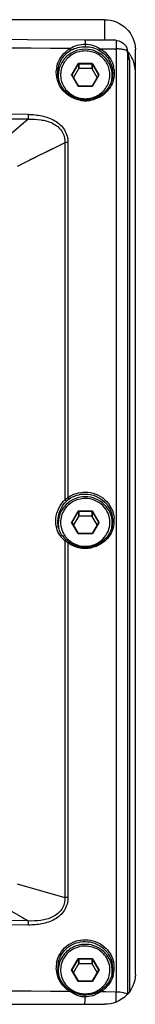
# Paper-space layout '13000636_1' of a CAD drawing. Units: millimetres. Extents: x 0 to 297, y 0 to 210.
# Drawn here: x 134 to 136, y 190 to 203 of the extents above; entities that cross this region are included whole.
import ezdxf

# ---------------------------------------------------------------- set-up
doc = ezdxf.new("R2010")
doc.units = ezdxf.units.MM
doc.header["$LTSCALE"] = 16.335
doc.layers.get('0').update_dxf_attribs({"linetype": 'CONTINUOUS'})

psp = doc.layouts.new('13000636_1')

# ---------------------------------------------------------------- linework, layer by layer
at = {"color": 7, "linetype": 'CONTINUOUS'}
for p, q in [((135.483, 202.9416), (100.983, 202.9416)), ((135.22839, 202.67761), (135.22839, 202.67761)), ((135.63163, 202.67486), (135.63164, 202.67486)), ((135.7841, 202.52794), (135.77565, 202.56148)), ((135.80375, 202.44986), (135.7841, 202.52794)), ((135.883, 190.57774), (135.883, 202.55523)), ((135.808, 202.41561), (135.808, 190.35272)), ((134.883, 202.18828), (134.883, 202.21969)), ((135.14434, 202.08479), (135.0612, 202.2239)), ((135.14495, 202.30522), (135.07877, 202.1945)), ((135.31671, 202.30764), (135.14928, 202.30764)), ((135.38723, 202.1945), (135.32104, 202.30522)), ((135.4048, 202.2239), (135.32165, 202.08479)), ((135.4054, 202.22563), (135.4048, 202.2239)), ((135.583, 202.18474), (135.583, 202.21969)), ((135.14491, 202.08384), (135.14434, 202.08479)), ((135.31671, 202.08144), (135.14928, 202.08144)), ((135.32165, 202.08479), (135.32108, 202.08384)), ((135.14495, 196.50967), (135.07877, 196.39894)), ((135.31671, 196.51208), (135.14928, 196.51208)), ((135.38723, 196.39894), (135.32104, 196.50967)), ((134.87808, 196.42122), (134.8775, 196.43278)), ((134.883, 196.38334), (134.883, 196.42413)), ((135.14434, 196.28923), (135.0612, 196.42834)), ((135.4048, 196.42834), (135.32165, 196.28923)), ((135.4054, 196.43008), (135.4048, 196.42834)), ((135.583, 196.38804), (135.583, 196.42413)), ((135.58907, 196.4412), (135.58849, 196.42963)), ((135.14491, 196.28828), (135.14434, 196.28923)), ((135.31671, 196.28589), (135.14928, 196.28589)), ((135.32165, 196.28923), (135.32108, 196.28828)), ((134.883, 190.59812), (134.883, 190.62858)), ((135.14434, 190.49368), (135.0612, 190.63279)), ((135.14495, 190.71411), (135.07877, 190.60339)), ((135.31671, 190.71653), (135.14928, 190.71653)), ((135.38723, 190.60339), (135.32104, 190.71411)), ((135.4048, 190.63279), (135.32165, 190.49368)), ((135.4054, 190.63452), (135.4048, 190.63279)), ((135.583, 190.59302), (135.583, 190.62858)), ((135.14491, 190.49273), (135.14434, 190.49368)), ((135.31671, 190.49033), (135.14928, 190.49033)), ((135.32165, 190.49368), (135.32108, 190.49273)), ((100.983, 190.19137), (135.483, 190.19137))]:
    psp.add_line(p, q, dxfattribs=at)
at = {"color": 9, "linetype": 'CONTINUOUS'}
for p, q in [((135.483, 202.9416), (135.483, 202.67588)), ((135.42874, 202.56508), (135.63515, 202.56367)), ((135.63515, 202.56367), (135.63515, 202.22518)), ((135.77998, 202.5269), (135.77998, 202.44986)), ((135.79964, 202.44882), (135.77998, 202.5269)), ((135.05691, 202.23228), (135.14062, 202.37234)), ((135.06124, 202.22857), (135.14495, 202.36863)), ((135.14495, 202.36863), (135.14495, 202.30522)), ((135.14928, 202.37717), (135.31671, 202.37717)), ((135.14928, 202.37717), (135.14928, 202.37105)), ((135.14928, 202.37105), (135.31671, 202.37105)), ((135.14928, 202.37105), (135.14928, 202.30764)), ((135.31671, 202.37717), (135.31671, 202.37105)), ((135.31671, 202.37105), (135.31671, 202.30764)), ((135.32104, 202.36863), (135.32104, 202.30522)), ((135.32104, 202.36863), (135.40476, 202.22857)), ((135.32537, 202.37234), (135.40909, 202.23228)), ((135.77998, 202.44986), (135.77998, 190.31906)), ((135.808, 202.41561), (135.79964, 202.44882)), ((135.05748, 202.22167), (135.05691, 202.22262)), ((135.14062, 202.08257), (135.05748, 202.22167)), ((135.06059, 202.22658), (135.06103, 202.2282)), ((135.06124, 202.22857), (135.06124, 202.22616)), ((135.06124, 202.22616), (135.06124, 202.2239)), ((135.40852, 202.22167), (135.32537, 202.08257)), ((135.40476, 202.22857), (135.40476, 202.22616)), ((135.40476, 202.22616), (135.40476, 202.2239)), ((135.40491, 202.224), (135.4048, 202.2239)), ((135.40909, 202.22262), (135.40852, 202.22167)), ((135.63515, 202.22518), (135.63515, 196.4412)), ((135.14928, 202.07774), (135.14928, 202.08144)), ((135.31671, 202.07774), (135.14928, 202.07774)), ((135.31671, 202.07774), (135.31671, 202.08144)), ((134.49466, 201.65139), (134.03616, 201.26736)), ((134.96838, 201.34764), (134.66295, 201.19597)), ((134.96838, 201.34764), (134.96838, 196.72588)), ((135.00835, 201.34945), (135.00835, 196.75365)), ((134.65873, 201.19387), (134.34986, 201.04066)), ((134.66295, 201.19597), (134.65873, 201.19387)), ((134.66295, 201.19597), (134.65873, 201.19387)), ((135.05691, 196.43673), (135.14062, 196.57679)), ((135.06124, 196.43302), (135.14495, 196.57308)), ((135.14495, 196.57308), (135.14495, 196.50967)), ((135.14928, 196.58162), (135.31671, 196.58162)), ((135.14928, 196.58162), (135.14928, 196.57549)), ((135.14928, 196.57549), (135.31671, 196.57549)), ((135.14928, 196.57549), (135.14928, 196.51208)), ((135.31671, 196.58162), (135.31671, 196.57549)), ((135.31671, 196.57549), (135.31671, 196.51208)), ((135.32104, 196.57308), (135.32104, 196.50967)), ((135.32104, 196.57308), (135.40476, 196.43302)), ((135.32537, 196.57679), (135.40909, 196.43673)), ((135.05748, 196.42612), (135.05691, 196.42707)), ((135.14062, 196.28701), (135.05748, 196.42612)), ((135.06059, 196.43103), (135.06103, 196.43265)), ((135.06124, 196.43302), (135.06124, 196.4306)), ((135.06124, 196.4306), (135.06124, 196.42834)), ((135.40852, 196.42612), (135.32537, 196.28701)), ((135.40476, 196.43302), (135.40476, 196.4306)), ((135.40476, 196.4306), (135.40476, 196.42834)), ((135.40491, 196.42844), (135.4048, 196.42834)), ((135.40909, 196.42707), (135.40852, 196.42612)), ((135.63515, 196.4412), (135.63515, 196.42963)), ((135.63515, 196.42963), (135.63515, 190.63407)), ((135.14928, 196.28218), (135.14928, 196.28589)), ((135.31671, 196.28218), (135.14928, 196.28218)), ((135.31671, 196.28218), (135.31671, 196.28589)), ((134.96838, 196.19485), (134.96838, 196.18108)), ((134.96838, 196.18108), (134.96838, 191.57309)), ((135.00835, 196.17069), (135.00835, 191.57489)), ((134.34995, 191.75339), (134.96838, 191.57309)), ((134.06594, 191.51541), (134.41824, 191.31454)), ((134.41824, 191.31454), (134.49466, 191.27091)), ((134.41824, 191.31454), (134.49466, 191.27091)), ((135.05691, 190.64117), (135.14062, 190.78123)), ((135.06124, 190.63746), (135.14495, 190.77752)), ((135.14495, 190.77752), (135.14495, 190.71411)), ((135.14928, 190.78606), (135.31671, 190.78606)), ((135.14928, 190.78606), (135.14928, 190.77994)), ((135.14928, 190.77994), (135.31671, 190.77994)), ((135.14928, 190.77994), (135.14928, 190.71653)), ((135.31671, 190.78606), (135.31671, 190.77994)), ((135.31671, 190.77994), (135.31671, 190.71653)), ((135.32104, 190.77752), (135.32104, 190.71411)), ((135.32104, 190.77752), (135.40476, 190.63746)), ((135.32537, 190.78123), (135.40909, 190.64117)), ((135.05748, 190.63056), (135.05691, 190.63151)), ((135.14062, 190.49146), (135.05748, 190.63056)), ((135.06059, 190.63547), (135.06103, 190.63709)), ((135.06124, 190.63746), (135.06124, 190.63505)), ((135.06124, 190.63505), (135.06124, 190.63279)), ((135.40852, 190.63056), (135.32537, 190.49146)), ((135.40476, 190.63746), (135.40476, 190.63505)), ((135.40476, 190.63505), (135.40476, 190.63279)), ((135.40491, 190.63289), (135.4048, 190.63279)), ((135.40909, 190.63151), (135.40852, 190.63056)), ((135.63515, 190.63407), (135.63515, 190.35013)), ((135.14928, 190.48663), (135.14928, 190.49033)), ((135.31671, 190.48663), (135.31671, 190.49033)), ((135.31671, 190.48663), (135.14928, 190.48663)), ((135.49753, 190.35154), (135.42874, 190.35223)), ((135.63515, 190.35013), (135.49753, 190.35154))]:
    psp.add_line(p, q, dxfattribs=at)
at = {"color": 7, "linetype": 'CONTINUOUS'}
for points in [[(135.22839, 202.67761), (131.51163, 202.6997), (127.71718, 202.71632), (126.73336, 202.71907)], [(135.63122, 202.67486), (135.58292, 202.6752), (135.52029, 202.67563), (135.45765, 202.67605), (135.39501, 202.67648), (135.33238, 202.6769), (135.26974, 202.67733), (135.22839, 202.67761)]]:
    psp.add_lwpolyline(points, dxfattribs=at)
at = {"color": 9, "linetype": 'CONTINUOUS'}
for points in [[(134.96838, 201.34764), (134.86508, 201.29633), (134.76186, 201.24507), (134.66295, 201.19597)], [(134.65873, 201.19387), (134.55569, 201.14274), (134.45273, 201.09167), (134.34986, 201.04066)], [(135.49753, 190.35154), (135.46313, 190.35188), (135.42874, 190.35223)]]:
    psp.add_lwpolyline(points, dxfattribs=at)
for centre, radius, start, end in [((119.109, -2196.76181), 2399.38239, 89.61964548, 89.81272807), ((135.63591, 202.52634), 0.14408, 0.224452, 14.118257), ((135.2193, 202.22456), 0.30689, 146.425053, 151.737798), ((135.2467, 202.22456), 0.30689, 28.261376, 33.574124), ((135.20754, 202.25907), 0.35056, 168.863084, 174.114807), ((135.21011, 202.21972), 0.32711, 180.005409, 187.726595), ((135.06523, 202.22616), 0.00466, 174.792836, 179.997133), ((135.06532, 202.22613), 0.00476, 149.136113, 154.258919), ((135.25536, 202.21977), 0.32764, 349.534954, 359.985742), ((135.2564, 202.25238), 0.35351, 6.957891, 12.746174), ((135.14885, 202.08749), 0.00959, 210.878488, 216.035969), ((135.149, 202.0876), 0.00978, 216.036175, 222.966177), ((135.14902, 202.08761), 0.00979, 222.962206, 225.98109), ((135.31699, 202.0876), 0.00978, 313.914888, 317.018723), ((135.31703, 202.08756), 0.00972, 317.001255, 329.082021), ((135.23705, 202.28453), 0.39234, 258.877161, 264.168316), ((135.23662, 202.28003), 0.38782, 264.163115, 269.559913), ((135.23664, 202.28156), 0.38935, 269.558481, 281.029422), ((119.10264, -1729.14756), 1930.92344, 89.54325349, 90.50866086), ((119.10264, -1729.13346), 1930.8462, 89.54325349, 90.50866086), ((131.32294, 201.71389), 3.17234, 358.871079, 0.011337), ((135.25705, 196.45722), 0.35282, 348.898898, 5.033607), ((135.20806, 196.44356), 0.33073, 179.443068, 181.86749), ((135.21127, 196.4243), 0.32827, 180.02923, 193.549214), ((135.06523, 196.4306), 0.00466, 174.792836, 179.997133), ((135.06532, 196.43058), 0.00476, 149.136113, 154.258919), ((135.25543, 196.42421), 0.32757, 349.891343, 359.987087), ((135.25915, 196.45711), 0.35075, 343.851453, 348.849485), ((135.16787, 196.44104), 0.31687, 213.188409, 224.919443), ((135.22332, 196.43772), 0.31187, 216.229693, 224.108331), ((135.14885, 196.29193), 0.00959, 210.878488, 216.035969), ((135.149, 196.29204), 0.00978, 216.036175, 222.966177), ((135.14902, 196.29205), 0.00979, 222.962206, 225.98109), ((135.31699, 196.29205), 0.00978, 313.914888, 317.018723), ((135.31703, 196.29201), 0.00972, 317.001255, 329.082021), ((135.16762, 196.44079), 0.31652, 224.919748, 230.98994), ((135.65181, 197.2828), 1.2848, 237.863923, 238.114656), ((135.76164, 197.46215), 1.4951, 238.171156, 239.745509), ((135.22647, 196.44084), 0.3163, 224.117505, 231.922173), ((135.23577, 196.48368), 0.38689, 233.997727, 250.166165), ((135.22913, 196.44432), 0.32068, 231.930521, 239.667671), ((135.23664, 196.48663), 0.38996, 250.193792, 258.122216), ((135.23685, 196.48776), 0.39112, 258.1258, 261.956474), ((135.23667, 196.48608), 0.38942, 261.947599, 269.554263), ((135.23665, 196.486), 0.38935, 269.558189, 280.881658), ((119.10264, -1739.64396), 1930.92344, 89.54325349, 90.50866086), ((119.10264, -1739.51394), 1930.8462, 89.54325349, 90.50866086), ((135.20896, 190.66781), 0.35198, 170.424789, 181.328915), ((135.21016, 190.62861), 0.32716, 180.006184, 188.018593), ((135.06523, 190.63505), 0.00466, 174.792836, 179.997133), ((135.06532, 190.63502), 0.00476, 149.136113, 154.258919), ((135.25545, 190.62865), 0.32755, 350.002595, 359.987495), ((135.25731, 190.66181), 0.35258, 343.531481, 359.154046), ((135.25726, 190.66148), 0.35263, 359.206713, 10.435549), ((135.14885, 190.49638), 0.00959, 210.878488, 216.035969), ((135.149, 190.49649), 0.00978, 216.036175, 222.966177), ((135.14902, 190.4965), 0.00979, 222.962206, 225.98109), ((135.31699, 190.49649), 0.00978, 313.914888, 317.018723), ((135.31703, 190.49645), 0.00972, 317.001255, 329.082021), ((119.10861, -1424.187), 1614.62171, 89.43476132, 89.72169299), ((135.23269, 190.68272), 0.38069, 227.657198, 233.300772), ((135.23216, 190.68194), 0.37975, 233.295213, 239.083118), ((135.22944, 190.64903), 0.32106, 226.784607, 244.818983), ((135.23628, 190.64954), 0.32165, 295.186302, 310.626193), ((135.24289, 190.67404), 0.37162, 300.007553, 313.577825), ((135.23282, 190.6566), 0.32935, 244.847693, 270.031674), ((135.24386, 190.6311), 0.34247, 249.828296, 254.625119), ((135.23868, 190.61227), 0.32294, 254.626184, 260.012766), ((135.236, 190.59694), 0.30738, 260.008988, 269.193086), ((135.23318, 190.6566), 0.32935, 269.968322, 295.151462), ((135.22781, 190.6308), 0.34215, 286.525962, 288.910993), ((135.22031, 190.65181), 0.36445, 288.955685, 295.323167)]:
    psp.add_arc(centre, radius, start, end, dxfattribs=at)
at = {"color": 7, "linetype": 'CONTINUOUS'}
for centre, radius, start, end in [((135.49631, 202.26404), 0.38839, 36.971897, 41.840533), ((135.4994, 202.26645), 0.38447, 30.890525, 36.961734), ((135.2135, 202.21949), 0.3305, 152.580184, 179.965658), ((135.22144, 202.21545), 0.33941, 139.149114, 152.592854), ((135.24456, 202.21545), 0.33941, 27.404107, 40.850189), ((135.2525, 202.21949), 0.3305, 0.034332, 27.416739), ((135.50129, 202.26758), 0.38227, 24.736094, 30.890354), ((135.40109, 202.22616), 0.00434, 352.976002, 359.99072), ((135.23642, 202.2783), 0.37187, 258.922106, 264.22911), ((135.23604, 202.27425), 0.3678, 264.224194, 269.526443), ((135.23597, 202.27498), 0.36854, 269.538514, 283.521585), ((135.40109, 196.43061), 0.00434, 352.976002, 359.99072), ((135.25622, 196.45207), 0.33301, 354.041129, 356.135238), ((135.17624, 196.43625), 0.2979, 213.249312, 225.126612), ((135.1762, 196.43621), 0.29783, 225.127096, 231.158941), ((135.23255, 196.47319), 0.36144, 233.917621, 238.002786), ((135.23492, 196.47701), 0.36594, 238.004018, 246.067789), ((135.23587, 196.47963), 0.36872, 246.098843, 258.071002), ((135.23609, 196.48095), 0.37006, 258.079369, 261.949104), ((135.23608, 196.48051), 0.36962, 261.942164, 269.522875), ((135.23597, 196.47943), 0.36854, 269.537977, 283.335892), ((135.21656, 190.62731), 0.33371, 152.659383, 169.630672), ((135.25074, 190.62775), 0.33235, 10.331764, 23.955599), ((135.21038, 190.66263), 0.33404, 167.751353, 183.829724), ((135.21265, 190.6285), 0.32965, 169.711101, 179.985463), ((135.40109, 190.63505), 0.00434, 352.976002, 359.99072), ((135.25335, 190.6285), 0.32965, 0.014524, 10.286077), ((135.25402, 190.65635), 0.33521, 356.18891, 12.278818), ((135.23094, 190.67525), 0.35856, 222.021395, 233.396874), ((135.23205, 190.67653), 0.36025, 233.375346, 239.06149), ((135.21032, 190.72243), 0.41439, 294.042748, 300.032193), ((135.24112, 190.66961), 0.35326, 299.994798, 300.546083), ((135.24387, 190.68144), 0.36997, 250.334686, 254.407138), ((135.2384, 190.66141), 0.34921, 254.389168, 261.389944), ((135.23581, 190.64513), 0.33272, 261.411561, 269.516637), ((135.22887, 190.67645), 0.36477, 284.54977, 288.636805), ((135.22208, 190.69629), 0.38574, 288.652117, 294.029482)]:
    psp.add_arc(centre, radius, start, end, dxfattribs=at)
psp.add_ellipse((135.65779, 202.41521), major_axis=(0.1501, 0.00592), ratio=0.96582144, start_param=-0.03806823, end_param=0.2002962, dxfattribs=at)
for points, knots in [([(135.483, 202.9416), (135.58454, 202.9416), (135.79424, 202.86241), (135.883, 202.65431), (135.883, 202.55523)], [0, 0, 0, 0, 0.50612631, 1, 1, 1, 1]), ([(135.233, 202.55879), (135.18254, 202.55879), (135.08091, 202.53733), (134.9974, 202.47527), (134.96471, 202.43746)], [0, 0, 0, 0, 0.50231688, 1, 1, 1, 1]), ([(135.50129, 202.43746), (135.4686, 202.47527), (135.38508, 202.53733), (135.28345, 202.55879), (135.233, 202.55879)], [0, 0, 0, 0, 0.49768326, 1, 1, 1, 1]), ([(135.16496, 201.91335), (135.09007, 201.92802), (134.94684, 202.00602), (134.88212, 202.15691), (134.87709, 202.23143)], [0, 0, 0, 0, 0.50537853, 1, 1, 1, 1]), ([(135.58848, 202.22518), (135.58371, 202.15447), (135.52491, 202.01139), (135.39226, 201.93358), (135.32214, 201.91666)], [0, 0, 0, 0, 0.49554476, 1, 1, 1, 1]), ([(135.233, 196.76323), (135.18759, 196.76323), (135.09617, 196.74581), (134.97988, 196.67087), (134.90146, 196.55815), (134.883, 196.46835), (134.883, 196.42413)], [0, 0, 0, 0, 0.25333218, 0.50471969, 0.75334238, 1, 1, 1, 1]), ([(135.583, 196.42413), (135.583, 196.46835), (135.56454, 196.55815), (135.48612, 196.67087), (135.36983, 196.74581), (135.27841, 196.76323), (135.233, 196.76323)], [0, 0, 0, 0, 0.24665752, 0.49528032, 0.74666793, 1, 1, 1, 1]), ([(135.58744, 196.4175), (135.58026, 196.34873), (135.51916, 196.21138), (135.38945, 196.13711), (135.32098, 196.12083)], [0, 0, 0, 0, 0.49555569, 1, 1, 1, 1]), ([(135.233, 190.96768), (135.20088, 190.96768), (135.13646, 190.95904), (135.04722, 190.92106), (134.97188, 190.8609), (134.93461, 190.80856), (134.92013, 190.78058)], [0, 0, 0, 0, 0.25213801, 0.50323661, 0.75259402, 1, 1, 1, 1]), ([(135.55446, 190.7627), (135.54101, 190.79295), (135.50467, 190.85), (135.42769, 190.91613), (135.33459, 190.95811), (135.26678, 190.96768), (135.233, 190.96768)], [0, 0, 0, 0, 0.24725108, 0.49653101, 0.74769564, 1, 1, 1, 1]), ([(135.883, 190.57774), (135.883, 190.47866), (135.79424, 190.27056), (135.58454, 190.19137), (135.483, 190.19137)], [0, 0, 0, 0, 0.49387369, 1, 1, 1, 1])]:
    psp.add_open_spline(points, degree=3, knots=knots, dxfattribs=at)
at = {"color": 9, "linetype": 'CONTINUOUS'}
for points in [[(135.03704, 202.56771), (135.09305, 202.60541), (135.16414, 202.62409), (135.23165, 202.62381)], [(135.23165, 202.62382), (135.23233, 202.61594), (135.23288, 202.59223), (135.2328, 202.60013)], [(135.23165, 202.62381), (135.3002, 202.62355), (135.37218, 202.60382), (135.42874, 202.56508)], [(134.9196, 202.41793), (134.94924, 202.47034), (134.9948, 202.51587), (135.04684, 202.54616)], [(135.03704, 202.56772), (135.04021, 202.56267), (135.04885, 202.54755), (135.04429, 202.55138)], [(135.04684, 202.54616), (135.10206, 202.57829), (135.16912, 202.59233), (135.233, 202.59175)], [(135.233, 202.59175), (135.29664, 202.59117), (135.36303, 202.57603), (135.41772, 202.54348)], [(135.42874, 202.56508), (135.42548, 202.55993), (135.41628, 202.54438), (135.42052, 202.54876)], [(135.41772, 202.54348), (135.46985, 202.51246), (135.51541, 202.46646), (135.54527, 202.41365)], [(135.68954, 202.56052), (135.67149, 202.56253), (135.65331, 202.56351), (135.63515, 202.56367)], [(135.73622, 202.55233), (135.72093, 202.55628), (135.70524, 202.55877), (135.68954, 202.56052)], [(135.14062, 202.37234), (135.14232, 202.37518), (135.14598, 202.37717), (135.14928, 202.37717)], [(135.14495, 202.36863), (135.1458, 202.37005), (135.14763, 202.37105), (135.14928, 202.37105)], [(135.31671, 202.37717), (135.32002, 202.37717), (135.32368, 202.37518), (135.32537, 202.37234)], [(135.31671, 202.37105), (135.31837, 202.37105), (135.3202, 202.37005), (135.32104, 202.36863)], [(134.87184, 202.15768), (134.85867, 202.20173), (134.85411, 202.24927), (134.85883, 202.29502)], [(135.40476, 202.22857), (135.40519, 202.22786), (135.40543, 202.227), (135.40543, 202.22616)], [(135.60731, 202.2952), (135.61384, 202.2416), (135.60751, 202.18506), (135.5893, 202.13423)], [(135.14928, 202.07774), (135.14674, 202.07774), (135.14404, 202.0788), (135.14221, 202.08057)], [(135.32093, 202.07864), (135.31962, 202.07805), (135.31815, 202.07774), (135.31671, 202.07774)], [(135.32377, 202.08055), (135.32295, 202.07976), (135.32198, 202.07911), (135.32093, 202.07864)], [(135.00835, 201.34945), (134.99588, 201.34955), (134.98309, 201.3501), (134.97102, 201.34696)], [(134.96838, 196.72588), (134.98085, 196.73626), (134.99425, 196.74563), (135.00835, 196.75365)], [(135.00835, 196.75365), (135.07242, 196.79929), (135.15498, 196.82463), (135.23364, 196.82393)], [(135.00835, 196.75365), (135.01194, 196.74896), (135.02165, 196.73479), (135.01673, 196.73805)], [(135.01968, 196.73309), (135.08035, 196.77627), (135.15852, 196.80023), (135.233, 196.79953)], [(134.85182, 196.48434), (134.86085, 196.57328), (134.90566, 196.66219), (134.96838, 196.72588)], [(134.87734, 196.44677), (134.87826, 196.54123), (134.92333, 196.63955), (134.98941, 196.70705)], [(134.96838, 196.72588), (134.97316, 196.72073), (134.98804, 196.70602), (134.98408, 196.71183)], [(134.98941, 196.70705), (134.99871, 196.71657), (135.00883, 196.72537), (135.01968, 196.73309)], [(134.86279, 196.35531), (134.85099, 196.39683), (134.84747, 196.4414), (134.85182, 196.48434)], [(135.14062, 196.57679), (135.14232, 196.57963), (135.14598, 196.58162), (135.14928, 196.58162)], [(135.14495, 196.57308), (135.1458, 196.5745), (135.14763, 196.57549), (135.14928, 196.57549)], [(135.31671, 196.58162), (135.32002, 196.58162), (135.32368, 196.57963), (135.32537, 196.57679)], [(135.31671, 196.57549), (135.31837, 196.57549), (135.3202, 196.5745), (135.32104, 196.57308)], [(134.90269, 196.26759), (134.88512, 196.29448), (134.87157, 196.32441), (134.86279, 196.35531)], [(135.40476, 196.43302), (135.40519, 196.4323), (135.40543, 196.43144), (135.40543, 196.4306)], [(135.14928, 196.28218), (135.14674, 196.28218), (135.14404, 196.28325), (135.14221, 196.28501)], [(135.32093, 196.28308), (135.31962, 196.28249), (135.31815, 196.28218), (135.31671, 196.28218)], [(135.32377, 196.285), (135.32295, 196.28421), (135.32198, 196.28355), (135.32093, 196.28308)], [(135.00835, 191.57489), (134.99588, 191.57499), (134.98309, 191.57553), (134.97102, 191.57241)], [(135.14062, 190.78123), (135.14232, 190.78407), (135.14598, 190.78606), (135.14928, 190.78606)], [(135.14495, 190.77752), (135.1458, 190.77894), (135.14763, 190.77994), (135.14928, 190.77994)], [(135.31671, 190.78606), (135.32002, 190.78606), (135.32368, 190.78407), (135.32537, 190.78123)], [(135.31671, 190.77994), (135.31837, 190.77994), (135.3202, 190.77894), (135.32104, 190.77752)], [(134.87563, 190.55469), (134.86427, 190.58835), (134.8579, 190.62413), (134.85707, 190.65965)], [(135.40476, 190.63746), (135.40519, 190.63675), (135.40543, 190.63589), (135.40543, 190.63505)], [(134.97627, 190.40133), (134.93108, 190.44252), (134.89517, 190.49675), (134.87563, 190.55469)], [(135.14928, 190.48663), (135.14674, 190.48663), (135.14404, 190.48769), (135.14221, 190.48946)], [(135.32377, 190.48944), (135.32295, 190.48865), (135.32198, 190.488), (135.32093, 190.48753)], [(135.59543, 190.56185), (135.57797, 190.50297), (135.54351, 190.4472), (135.49905, 190.40482)], [(135.32093, 190.48753), (135.31962, 190.48694), (135.31815, 190.48663), (135.31671, 190.48663)], [(135.12577, 190.30963), (135.09442, 190.32114), (135.06453, 190.33719), (135.03704, 190.35614)], [(135.32513, 190.30278), (135.29497, 190.29384), (135.26313, 190.28916), (135.23167, 190.28959)], [(135.42874, 190.35223), (135.41198, 190.34104), (135.39441, 190.33098), (135.37619, 190.32237)]]:
    psp.add_open_spline(points, degree=3, dxfattribs=at)
for points, knots in [([(135.22839, 202.6776), (135.22963, 202.67761), (135.22897, 202.67023), (135.23096, 202.66228), (135.23096, 202.64416), (135.2315, 202.63137), (135.23165, 202.62381)], [0, 0, 0, 0, 0.06879045, 0.2647283, 0.58021108, 1, 1, 1, 1]), ([(135.63157, 202.67484), (135.63426, 202.6746), (135.63021, 202.65854), (135.63616, 202.6415), (135.63415, 202.60435), (135.63451, 202.57846), (135.63515, 202.56367)], [0, 0, 0, 0, 0.07286399, 0.28041627, 0.60084095, 1, 1, 1, 1]), ([(134.86358, 202.32678), (134.87807, 202.40034), (134.933, 202.49566), (135.01485, 202.55479), (135.03704, 202.56771)], [0, 0, 0, 0, 0.74487111, 1, 1, 1, 1]), ([(135.233, 202.53655), (135.2064, 202.53655), (135.15308, 202.5301), (135.07813, 202.50163), (135.01273, 202.45613), (134.97803, 202.41601), (134.96361, 202.39428)], [0, 0, 0, 0, 0.25217126, 0.50333726, 0.75272887, 1, 1, 1, 1]), ([(135.50239, 202.39427), (135.48797, 202.41601), (135.45326, 202.45613), (135.38786, 202.50162), (135.31292, 202.5301), (135.2596, 202.53655), (135.233, 202.53655)], [0, 0, 0, 0, 0.24727107, 0.49666266, 0.74782869, 1, 1, 1, 1]), ([(135.42874, 202.56508), (135.45035, 202.55223), (135.53016, 202.49387), (135.585, 202.40202), (135.6012, 202.33037)], [0, 0, 0, 0, 0.25502567, 1, 1, 1, 1]), ([(135.77998, 202.5269), (135.77945, 202.52953), (135.7691, 202.54452), (135.75038, 202.54867), (135.73622, 202.55233)], [0, 0, 0, 0, 0.15510679, 1, 1, 1, 1]), ([(134.94899, 202.36987), (134.93647, 202.34659), (134.91747, 202.29658), (134.90965, 202.21695), (134.92302, 202.13797), (134.95668, 202.06491), (135.00837, 202.00256), (135.07467, 201.95495), (135.15116, 201.92512), (135.20576, 201.91836), (135.233, 201.91836)], [0, 0, 0, 0, 0.12377778, 0.24707366, 0.37044467, 0.49442762, 0.61939596, 0.74546478, 0.87246665, 1, 1, 1, 1]), ([(135.14062, 202.37234), (135.1417, 202.37174), (135.14309, 202.37069), (135.14495, 202.36932), (135.14495, 202.36863)], [0, 0, 0, 0, 0.6427695, 1, 1, 1, 1]), ([(135.233, 201.91836), (135.26024, 201.91836), (135.31484, 201.92512), (135.39133, 201.95495), (135.45762, 202.00256), (135.50931, 202.06491), (135.54298, 202.13796), (135.55634, 202.21695), (135.54852, 202.29658), (135.52952, 202.34658), (135.51701, 202.36987)], [0, 0, 0, 0, 0.12753334, 0.25453521, 0.38060405, 0.50557241, 0.62955538, 0.75292639, 0.87622227, 1, 1, 1, 1]), ([(135.32537, 202.37234), (135.3243, 202.37174), (135.3229, 202.37069), (135.32104, 202.36932), (135.32104, 202.36863)], [0, 0, 0, 0, 0.64276951, 1, 1, 1, 1]), ([(135.05691, 202.22262), (135.05605, 202.22406), (135.05508, 202.22745), (135.05605, 202.23085), (135.05691, 202.23228)], [0, 0, 0, 0, 0.50000411, 1, 1, 1, 1]), ([(135.05691, 202.23228), (135.05799, 202.23168), (135.05938, 202.23063), (135.06124, 202.22926), (135.06124, 202.22857)], [0, 0, 0, 0, 0.64276951, 1, 1, 1, 1]), ([(135.05691, 202.22262), (135.05781, 202.22313), (135.05891, 202.22362), (135.06095, 202.22431), (135.0612, 202.2239)], [0, 0, 0, 0, 0.68417993, 1, 1, 1, 1]), ([(135.40909, 202.23228), (135.40801, 202.23168), (135.40662, 202.23063), (135.40476, 202.22926), (135.40476, 202.22857)], [0, 0, 0, 0, 0.6427695, 1, 1, 1, 1]), ([(135.40909, 202.22262), (135.40825, 202.22309), (135.40699, 202.22363), (135.40536, 202.22425), (135.40491, 202.224)], [0, 0, 0, 0, 0.65062592, 1, 1, 1, 1]), ([(135.40909, 202.23228), (135.40995, 202.23085), (135.41091, 202.22745), (135.40995, 202.22406), (135.40909, 202.22262)], [0, 0, 0, 0, 0.50000411, 1, 1, 1, 1]), ([(135.16136, 201.89956), (135.09496, 201.91262), (134.96764, 201.97437), (134.89089, 202.09395), (134.87184, 202.15768)], [0, 0, 0, 0, 0.50434198, 1, 1, 1, 1]), ([(135.5893, 202.13423), (135.56831, 202.07563), (135.4926, 201.96721), (135.37323, 201.91153), (135.31113, 201.8994)], [0, 0, 0, 0, 0.49587511, 1, 1, 1, 1]), ([(135.14062, 202.08257), (135.14153, 202.08307), (135.14263, 202.08356), (135.14467, 202.08425), (135.14491, 202.08384)], [0, 0, 0, 0, 0.68417994, 1, 1, 1, 1]), ([(135.32537, 202.08257), (135.32447, 202.08307), (135.32337, 202.08356), (135.32133, 202.08425), (135.32108, 202.08384)], [0, 0, 0, 0, 0.68417993, 1, 1, 1, 1]), ([(134.49528, 201.71452), (134.55442, 201.71404), (134.67281, 201.703), (134.84163, 201.64499), (134.97738, 201.52464), (135.00835, 201.4063), (135.00835, 201.34945)], [0, 0, 0, 0, 0.25391684, 0.50686804, 0.75591313, 1, 1, 1, 1]), ([(134.49466, 201.65139), (134.5483, 201.6544), (134.65621, 201.65163), (134.81267, 201.61077), (134.94388, 201.50882), (134.97055, 201.39918), (134.96838, 201.34764)], [0, 0, 0, 0, 0.25415415, 0.50717767, 0.75598073, 1, 1, 1, 1]), ([(135.233, 196.741), (135.20395, 196.741), (135.14571, 196.7333), (135.06491, 196.69944), (134.9964, 196.64573), (134.9454, 196.57605), (134.91575, 196.49555), (134.90976, 196.41024), (134.92785, 196.32662), (134.95504, 196.27622), (134.97175, 196.2534)], [0, 0, 0, 0, 0.12755971, 0.25451969, 0.38044514, 0.50519824, 0.62898372, 0.75229558, 0.87577173, 1, 1, 1, 1]), ([(135.233, 196.79953), (135.32543, 196.79867), (135.51563, 196.72329), (135.59201, 196.53134), (135.58906, 196.4412)], [0, 0, 0, 0, 0.50614489, 1, 1, 1, 1]), ([(135.233, 196.1228), (135.27456, 196.1228), (135.35818, 196.13871), (135.4645, 196.20704), (135.53614, 196.30994), (135.56139, 196.4319), (135.53614, 196.55386), (135.4645, 196.65676), (135.35818, 196.72509), (135.27456, 196.741), (135.233, 196.741)], [0, 0, 0, 0, 0.12699379, 0.25282984, 0.37700782, 0.5, 0.62299217, 0.74717015, 0.8730062, 1, 1, 1, 1]), ([(135.23364, 196.82393), (135.32451, 196.82315), (135.51042, 196.75481), (135.60066, 196.57669), (135.60852, 196.48817)], [0, 0, 0, 0, 0.50556718, 1, 1, 1, 1]), ([(135.14062, 196.57679), (135.1417, 196.57619), (135.14309, 196.57513), (135.14495, 196.57377), (135.14495, 196.57308)], [0, 0, 0, 0, 0.6427695, 1, 1, 1, 1]), ([(135.32537, 196.57679), (135.3243, 196.57619), (135.3229, 196.57513), (135.32104, 196.57377), (135.32104, 196.57308)], [0, 0, 0, 0, 0.64276951, 1, 1, 1, 1]), ([(135.05691, 196.42707), (135.05605, 196.4285), (135.05508, 196.4319), (135.05605, 196.43529), (135.05691, 196.43673)], [0, 0, 0, 0, 0.50000411, 1, 1, 1, 1]), ([(135.05691, 196.43673), (135.05799, 196.43613), (135.05938, 196.43507), (135.06124, 196.43371), (135.06124, 196.43302)], [0, 0, 0, 0, 0.64276951, 1, 1, 1, 1]), ([(135.05691, 196.42707), (135.05781, 196.42758), (135.05891, 196.42807), (135.06095, 196.42875), (135.0612, 196.42834)], [0, 0, 0, 0, 0.68417993, 1, 1, 1, 1]), ([(135.59606, 196.35956), (135.57774, 196.29629), (135.50244, 196.17712), (135.37596, 196.11634), (135.31015, 196.10366)], [0, 0, 0, 0, 0.49568002, 1, 1, 1, 1]), ([(135.40909, 196.43673), (135.40801, 196.43613), (135.40662, 196.43507), (135.40476, 196.43371), (135.40476, 196.43302)], [0, 0, 0, 0, 0.6427695, 1, 1, 1, 1]), ([(135.40909, 196.42707), (135.40825, 196.42754), (135.40699, 196.42807), (135.40536, 196.4287), (135.40491, 196.42844)], [0, 0, 0, 0, 0.65062592, 1, 1, 1, 1]), ([(135.40909, 196.43673), (135.40995, 196.43529), (135.41091, 196.4319), (135.40995, 196.4285), (135.40909, 196.42707)], [0, 0, 0, 0, 0.50000411, 1, 1, 1, 1]), ([(135.14062, 196.28701), (135.14153, 196.28752), (135.14263, 196.28801), (135.14467, 196.28869), (135.14491, 196.28828)], [0, 0, 0, 0, 0.68417994, 1, 1, 1, 1]), ([(135.32537, 196.28701), (135.32447, 196.28752), (135.32337, 196.28801), (135.32133, 196.28869), (135.32108, 196.28828)], [0, 0, 0, 0, 0.68417993, 1, 1, 1, 1]), ([(134.96838, 196.19485), (134.97163, 196.19902), (134.9749, 196.20334), (134.98548, 196.20866), (134.98462, 196.20346), (134.98409, 196.20183)], [0, 0, 0, 0, 0.62402345, 0.79774473, 1, 1, 1, 1]), ([(135.00835, 196.17069), (135.01085, 196.17391), (135.01247, 196.17676), (135.01936, 196.18282), (135.01734, 196.17917), (135.01673, 196.1781)], [0, 0, 0, 0, 0.66536902, 0.79820415, 1, 1, 1, 1]), ([(135.06718, 196.16754), (135.09205, 196.15299), (135.14605, 196.13043), (135.20405, 196.1228), (135.233, 196.1228)], [0, 0, 0, 0, 0.4988295, 1, 1, 1, 1]), ([(134.96838, 191.57309), (134.97056, 191.52189), (134.94359, 191.41276), (134.81227, 191.31198), (134.65611, 191.27135), (134.54828, 191.2682), (134.49466, 191.27091)], [0, 0, 0, 0, 0.24310939, 0.49169534, 0.74528082, 1, 1, 1, 1]), ([(135.00835, 191.57489), (135.00837, 191.51821), (134.97757, 191.40035), (134.84125, 191.28183), (134.6724, 191.22676), (134.55429, 191.21767), (134.49528, 191.21813)], [0, 0, 0, 0, 0.24451014, 0.49263048, 0.74539444, 1, 1, 1, 1]), ([(134.49528, 191.21813), (134.49528, 191.22317), (134.49523, 191.24077), (134.49504, 191.25836), (134.49466, 191.27091)], [0, 0, 0, 0, 0.28672785, 1, 1, 1, 1]), ([(134.86188, 190.72636), (134.87591, 190.80934), (134.97082, 190.97116), (135.14765, 191.02914), (135.23364, 191.02837)], [0, 0, 0, 0, 0.49458778, 1, 1, 1, 1]), ([(134.88395, 190.7335), (134.90041, 190.809), (134.99214, 190.95346), (135.15407, 191.00471), (135.233, 191.00397)], [0, 0, 0, 0, 0.49471446, 1, 1, 1, 1]), ([(135.233, 191.00397), (135.31227, 191.00324), (135.47361, 190.94864), (135.56499, 190.8036), (135.58156, 190.72764)], [0, 0, 0, 0, 0.50487007, 1, 1, 1, 1]), ([(135.23364, 191.02837), (135.31922, 191.02764), (135.49363, 190.96735), (135.58886, 190.80782), (135.60405, 190.72535)], [0, 0, 0, 0, 0.50507451, 1, 1, 1, 1]), ([(135.233, 190.94544), (135.20155, 190.94544), (135.13846, 190.9364), (135.05214, 190.89682), (134.98133, 190.83454), (134.93235, 190.75487), (134.9096, 190.66472), (134.91517, 190.57204), (134.9485, 190.48512), (134.98718, 190.43615), (135.0096, 190.41504)], [0, 0, 0, 0, 0.12753564, 0.25437505, 0.3800461, 0.50447088, 0.62799918, 0.75129582, 0.87510797, 1, 1, 1, 1]), ([(135.44571, 190.40542), (135.46954, 190.42591), (135.51116, 190.47414), (135.54853, 190.56148), (135.55729, 190.65578), (135.53654, 190.74826), (135.48828, 190.83047), (135.41701, 190.89497), (135.32935, 190.93605), (135.26504, 190.94544), (135.233, 190.94544)], [0, 0, 0, 0, 0.12506232, 0.24897361, 0.37227904, 0.49574636, 0.62008357, 0.74568108, 0.87247989, 1, 1, 1, 1]), ([(135.14062, 190.78123), (135.1417, 190.78063), (135.14309, 190.77958), (135.14495, 190.77821), (135.14495, 190.77752)], [0, 0, 0, 0, 0.6427695, 1, 1, 1, 1]), ([(135.32537, 190.78123), (135.3243, 190.78063), (135.3229, 190.77958), (135.32104, 190.77821), (135.32104, 190.77752)], [0, 0, 0, 0, 0.64276951, 1, 1, 1, 1]), ([(135.05691, 190.63151), (135.05605, 190.63295), (135.05508, 190.63634), (135.05605, 190.63974), (135.05691, 190.64117)], [0, 0, 0, 0, 0.50000411, 1, 1, 1, 1]), ([(135.05691, 190.64117), (135.05799, 190.64057), (135.05938, 190.63952), (135.06124, 190.63815), (135.06124, 190.63746)], [0, 0, 0, 0, 0.64276951, 1, 1, 1, 1]), ([(135.05691, 190.63151), (135.05781, 190.63202), (135.05891, 190.63251), (135.06095, 190.6332), (135.0612, 190.63279)], [0, 0, 0, 0, 0.68417993, 1, 1, 1, 1]), ([(135.40909, 190.64117), (135.40801, 190.64057), (135.40662, 190.63952), (135.40476, 190.63815), (135.40476, 190.63746)], [0, 0, 0, 0, 0.6427695, 1, 1, 1, 1]), ([(135.40909, 190.63151), (135.40825, 190.63198), (135.40699, 190.63252), (135.40536, 190.63314), (135.40491, 190.63289)], [0, 0, 0, 0, 0.65062592, 1, 1, 1, 1]), ([(135.40909, 190.64117), (135.40995, 190.63974), (135.41091, 190.63634), (135.40995, 190.63295), (135.40909, 190.63151)], [0, 0, 0, 0, 0.50000411, 1, 1, 1, 1]), ([(135.14062, 190.49146), (135.14153, 190.49196), (135.14263, 190.49245), (135.14467, 190.49314), (135.14491, 190.49273)], [0, 0, 0, 0, 0.68417994, 1, 1, 1, 1]), ([(135.32537, 190.49146), (135.32447, 190.49196), (135.32337, 190.49245), (135.32133, 190.49314), (135.32108, 190.49273)], [0, 0, 0, 0, 0.68417993, 1, 1, 1, 1]), ([(135.03704, 190.35614), (135.03922, 190.35957), (135.04057, 190.36251), (135.04666, 190.36926), (135.04484, 190.36544), (135.04429, 190.36431)], [0, 0, 0, 0, 0.66541312, 0.79404088, 1, 1, 1, 1]), ([(135.42874, 190.35223), (135.42651, 190.3558), (135.42514, 190.35903), (135.41843, 190.36567), (135.42002, 190.36164), (135.42052, 190.36043)], [0, 0, 0, 0, 0.66052829, 0.79513961, 1, 1, 1, 1]), ([(135.2287, 190.19131), (135.22906, 190.19773), (135.23054, 190.23047), (135.23126, 190.26324), (135.23167, 190.28959)], [0, 0, 0, 0, 0.19600395, 1, 1, 1, 1]), ([(135.23167, 190.28959), (135.23187, 190.29254), (135.2323, 190.29973), (135.23218, 190.30571), (135.23295, 190.313), (135.23281, 190.3083), (135.23281, 190.30681)], [0, 0, 0, 0, 0.33834472, 0.78533288, 0.82867176, 1, 1, 1, 1]), ([(135.63289, 190.22002), (135.63326, 190.22981), (135.63507, 190.27316), (135.6337, 190.31659), (135.63515, 190.35013)], [0, 0, 0, 0, 0.22591353, 1, 1, 1, 1]), ([(135.77835, 190.31737), (135.76896, 190.33273), (135.71273, 190.34449), (135.66677, 190.34986), (135.63515, 190.35013)], [0, 0, 0, 0, 0.36273526, 1, 1, 1, 1])]:
    psp.add_open_spline(points, degree=3, knots=knots, dxfattribs=at)
at = {"color": 7, "linetype": 'CONTINUOUS'}
for points in [[(135.63163, 202.67486), (135.67827, 202.67439), (135.7288, 202.64717), (135.75476, 202.60843)], [(135.75476, 202.60843), (135.7643, 202.5942), (135.77147, 202.57809), (135.77565, 202.56148)], [(134.87709, 202.23143), (134.87279, 202.29504), (134.88821, 202.36243), (134.9196, 202.41793)], [(135.54527, 202.41365), (135.57699, 202.35754), (135.59282, 202.28949), (135.58848, 202.22518)], [(135.883, 202.27052), (135.883, 202.32411), (135.8709, 202.37887), (135.84848, 202.42754)], [(135.0612, 202.2239), (135.0608, 202.22457), (135.06057, 202.22538), (135.06057, 202.22616)], [(135.14928, 202.30764), (135.14763, 202.30764), (135.1458, 202.30664), (135.14495, 202.30522)], [(135.32104, 202.30522), (135.3202, 202.30664), (135.31837, 202.30764), (135.31671, 202.30764)], [(135.14928, 202.08144), (135.14762, 202.08144), (135.14577, 202.08241), (135.14491, 202.08384)], [(135.32108, 202.08384), (135.32023, 202.08241), (135.31837, 202.08144), (135.31671, 202.08144)], [(135.14928, 196.51208), (135.14763, 196.51208), (135.1458, 196.51109), (135.14495, 196.50967)], [(135.32104, 196.50967), (135.3202, 196.51109), (135.31837, 196.51208), (135.31671, 196.51208)], [(134.92711, 196.27292), (134.89859, 196.31648), (134.88161, 196.36928), (134.87808, 196.42122)], [(135.0612, 196.42834), (135.0608, 196.42901), (135.06057, 196.42982), (135.06057, 196.4306)], [(135.14928, 196.28589), (135.14762, 196.28589), (135.14577, 196.28686), (135.14491, 196.28828)], [(135.32108, 196.28828), (135.32023, 196.28686), (135.31837, 196.28589), (135.31671, 196.28589)], [(135.01968, 196.18108), (135.01023, 196.18796), (135.00047, 196.19457), (134.99212, 196.20274)], [(134.96456, 190.43523), (134.91486, 190.49048), (134.88209, 190.56617), (134.87709, 190.64032)], [(135.0612, 190.63279), (135.0608, 190.63346), (135.06057, 190.63427), (135.06057, 190.63505)], [(135.14928, 190.71653), (135.14763, 190.71653), (135.1458, 190.71553), (135.14495, 190.71411)], [(135.32104, 190.71411), (135.3202, 190.71553), (135.31837, 190.71653), (135.31671, 190.71653)], [(135.58848, 190.63407), (135.58347, 190.55994), (135.5504, 190.48412), (135.50007, 190.42947)], [(135.14928, 190.49033), (135.14762, 190.49033), (135.14577, 190.4913), (135.14491, 190.49273)], [(135.32108, 190.49273), (135.32023, 190.4913), (135.31837, 190.49033), (135.31671, 190.49033)], [(135.11937, 190.33305), (135.09416, 190.34205), (135.0698, 190.35377), (135.04684, 190.36754)], [(135.50007, 190.42947), (135.47702, 190.40445), (135.44995, 190.38267), (135.42065, 190.36538)], [(135.32051, 190.32339), (135.29205, 190.31601), (135.2624, 190.31218), (135.233, 190.31242)]]:
    psp.add_open_spline(points, degree=3, dxfattribs=at)

doc.saveas('drawing.dxf')
